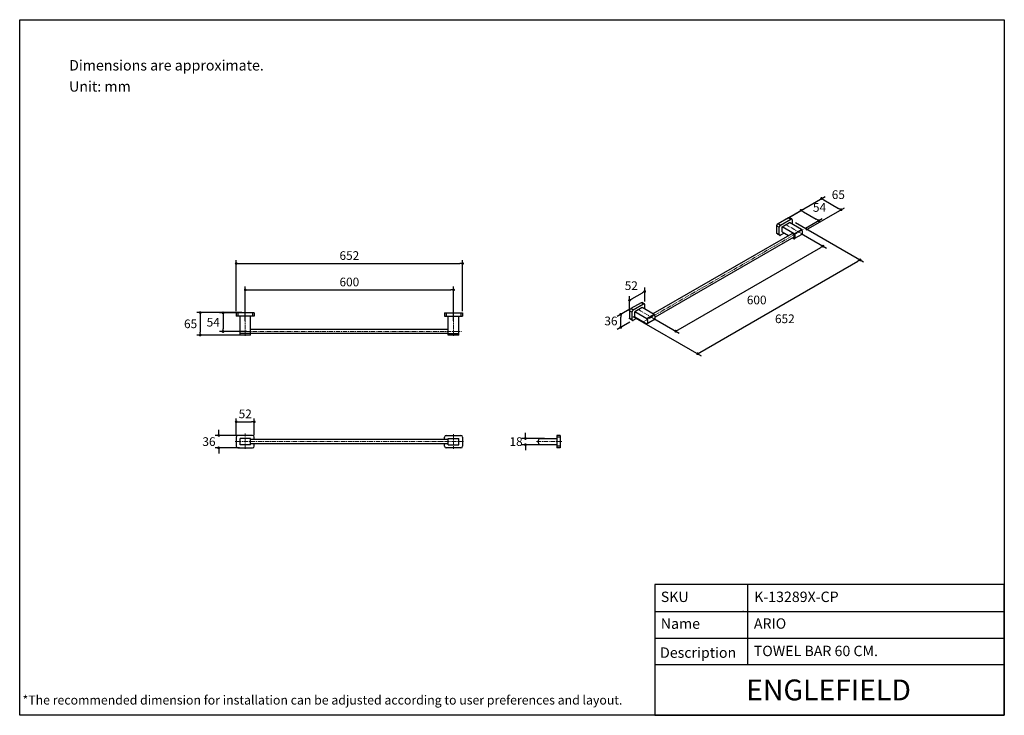
# Model space of a CAD drawing. Units: millimetres. Extents: x 72 to 8980, y -1552 to 626.
# Drawn here: x 6145 to 8980, y -1552 to 451 of the extents above; entities that cross this region are included whole.
import ezdxf

# ---------------------------------------------------------------- set-up
doc = ezdxf.new("R2010")
doc.units = ezdxf.units.MM
doc.header["$MEASUREMENT"] = 0
doc.linetypes.add('CENTER', pattern=[2, 1.25, -0.25, 0.25, -0.25])
doc.layers.add('Centerline', color=4, linetype='CENTER', lineweight=15)
for name, color, linetype in [('Dimensions', 7, 'Continuous'), ('ENGLEFIELD', 7, 'Continuous'), ('Text', 7, 'Continuous')]:
    doc.layers.add(name, color=color, linetype=linetype)
doc.styles.get("Standard").update_dxf_attribs({"font": 'helr45w_0.ttf'})
doc.dimstyles.get("Standard").update_dxf_attribs({"dimscale": 10, "dimtxt": 2.5, "dimasz": 0.8, "dimexe": 1, "dimexo": 1, "dimgap": 1, "dimtad": 2, "dimtih": 1, "dimtoh": 1, "dimdec": 0, "dimzin": 0, "dimdsep": 46, "dimtxsty": 'Standard', "dimblk": 'DOT', "dimcen": 2, "dimclrd": 1, "dimclre": 1, "dimclrt": 1, "dimadec": 0, "dimazin": 0, "dimtfac": 1, "dimtdec": 0, "dimtofl": 0, "dimtmove": 0, "dimatfit": 3, "dimfxl": 1, "dimtolj": 1, "dimtzin": 0, "dimarcsym": 0})

# ---------------------------------------------------------------- blocks, each defined once
blk = doc.blocks.new('_Dot')
at = {"color": 0, "linetype": 'ByBlock', "lineweight": -2}
blk.add_line((-0.5, 0), (-1, 0), dxfattribs=at)
at = {"color": 0, "linetype": 'ByBlock', "const_width": 0.5}
blk.add_lwpolyline([(-0.25, 0, 1), (0.25, 0, 1)], format="xyb", close=True, dxfattribs=at)
blk = doc.blocks.new('*D3')
at = {"layer": 'Dimensions', "color": 1, "lineweight": -2, "transparency": 16777216}
for p, q in [((6768.5, -745.4), (6768.5, -697)), ((6776.5, -707), (6812.5, -707)), ((6820.5, -745.4), (6820.5, -697))]:
    blk.add_line(p, q, dxfattribs=at)
at = {"layer": 'Dimensions', "color": 1, "lineweight": -2, "transparency": 16777216, "xscale": 8, "yscale": 8, "zscale": 8, "rotation": 180}
blk.add_blockref('_Dot', (6768.5, -707), dxfattribs=at)
at = {"layer": 'Dimensions', "color": 1, "lineweight": -2, "transparency": 16777216, "xscale": 8, "yscale": 8, "zscale": 8}
blk.add_blockref('_Dot', (6820.5, -707), dxfattribs=at)
at = {"layer": 'Dimensions', "color": 1, "transparency": 16777216, "insert": (6794.5, -684.1), "char_height": 25, "attachment_point": 5}
blk.add_mtext('\\A1;52', dxfattribs=at)
blk = doc.blocks.new('*D4')
at = {"layer": 'Dimensions', "color": 1, "lineweight": -2, "transparency": 16777216}
for p, q in [((6718.2, -738), (6718.2, -730)), ((6777.8, -746), (6708.2, -746)), ((6777.8, -782), (6708.2, -782)), ((6718.2, -790), (6718.2, -798))]:
    blk.add_line(p, q, dxfattribs=at)
at = {"layer": 'Dimensions', "color": 1, "lineweight": -2, "transparency": 16777216, "xscale": 8, "yscale": 8, "zscale": 8}
for p, rotation in [((6718.2, -746), 270), ((6718.2, -782), 90)]:
    blk.add_blockref('_Dot', p, dxfattribs=dict(at, rotation=rotation))
at = {"layer": 'Dimensions', "color": 1, "transparency": 16777216, "insert": (6690.1, -764), "char_height": 25, "attachment_point": 5}
blk.add_mtext('\\A1;36', dxfattribs=at)
blk = doc.blocks.new('*D5')
at = {"layer": 'Dimensions', "color": 1, "lineweight": -2, "transparency": 16777216}
for p, q in [((6794.5, -416), (6794.5, -317.1)), ((6802.5, -327.1), (7386.4, -327.1)), ((7394.4, -416), (7394.4, -317.1))]:
    blk.add_line(p, q, dxfattribs=at)
at = {"layer": 'Dimensions', "color": 1, "lineweight": -2, "transparency": 16777216, "xscale": 8, "yscale": 8, "zscale": 8, "rotation": 180}
blk.add_blockref('_Dot', (6794.5, -327.1), dxfattribs=at)
at = {"layer": 'Dimensions', "color": 1, "lineweight": -2, "transparency": 16777216, "xscale": 8, "yscale": 8, "zscale": 8}
blk.add_blockref('_Dot', (7394.4, -327.1), dxfattribs=at)
at = {"layer": 'Dimensions', "color": 1, "transparency": 16777216, "insert": (7094.4, -304.3), "char_height": 25, "attachment_point": 5}
blk.add_mtext('\\A1;600', dxfattribs=at)
blk = doc.blocks.new('*D6')
at = {"layer": 'Dimensions', "color": 1, "lineweight": -2, "transparency": 16777216}
for p, q in [((6768.5, -388.1), (6768.5, -241)), ((6776.5, -251), (7412.4, -251)), ((7420.4, -388.1), (7420.4, -241))]:
    blk.add_line(p, q, dxfattribs=at)
at = {"layer": 'Dimensions', "color": 1, "lineweight": -2, "transparency": 16777216, "xscale": 8, "yscale": 8, "zscale": 8, "rotation": 180}
blk.add_blockref('_Dot', (6768.5, -251), dxfattribs=at)
at = {"layer": 'Dimensions', "color": 1, "lineweight": -2, "transparency": 16777216, "xscale": 8, "yscale": 8, "zscale": 8}
blk.add_blockref('_Dot', (7420.4, -251), dxfattribs=at)
at = {"layer": 'Dimensions', "color": 1, "transparency": 16777216, "insert": (7094.4, -228.2), "char_height": 25, "attachment_point": 5}
blk.add_mtext('\\A1;652', dxfattribs=at)
blk = doc.blocks.new('*D7')
at = {"layer": 'Dimensions', "color": 1, "lineweight": -2, "transparency": 16777216}
for p, q in [((6771.7, -393.1), (6720.7, -393.1)), ((6730.7, -401.1), (6730.7, -439)), ((6799.5, -447), (6720.7, -447))]:
    blk.add_line(p, q, dxfattribs=at)
at = {"layer": 'Dimensions', "color": 1, "lineweight": -2, "transparency": 16777216, "xscale": 8, "yscale": 8, "zscale": 8}
for p, rotation in [((6730.7, -393.1), 90), ((6730.7, -447), 270)]:
    blk.add_blockref('_Dot', p, dxfattribs=dict(at, rotation=rotation))
at = {"layer": 'Dimensions', "color": 1, "transparency": 16777216, "insert": (6702.4, -420.1), "char_height": 25, "attachment_point": 5}
blk.add_mtext('\\A1;54', dxfattribs=at)
blk = doc.blocks.new('*D8')
at = {"layer": 'Dimensions', "color": 1, "lineweight": -2, "transparency": 16777216}
for p, q in [((6784.5, -392.4), (6655.1, -392.4)), ((6665.1, -400.4), (6665.1, -449.1)), ((6784.5, -457.1), (6655.1, -457.1))]:
    blk.add_line(p, q, dxfattribs=at)
at = {"layer": 'Dimensions', "color": 1, "lineweight": -2, "transparency": 16777216, "xscale": 8, "yscale": 8, "zscale": 8}
for p, rotation in [((6665.1, -392.4), 90), ((6665.1, -457.1), 270)]:
    blk.add_blockref('_Dot', p, dxfattribs=dict(at, rotation=rotation))
at = {"layer": 'Dimensions', "color": 1, "transparency": 16777216, "insert": (6637.2, -424.7), "char_height": 25, "attachment_point": 5}
blk.add_mtext('\\A1;65', dxfattribs=at)
blk = doc.blocks.new('*D9')
at = {"layer": 'Dimensions', "color": 1, "lineweight": -2, "transparency": 16777216}
for p, q in [((7656.7, -755.1), (7591.4, -755.1)), ((7601.4, -747.1), (7601.4, -739.1)), ((7656.7, -772.9), (7591.4, -772.9)), ((7601.4, -780.9), (7601.4, -788.9))]:
    blk.add_line(p, q, dxfattribs=at)
at = {"layer": 'Dimensions', "color": 1, "lineweight": -2, "transparency": 16777216, "xscale": 8, "yscale": 8, "zscale": 8}
for p, rotation in [((7601.4, -755.1), 270), ((7601.4, -772.9), 90)]:
    blk.add_blockref('_Dot', p, dxfattribs=dict(at, rotation=rotation))
at = {"layer": 'Dimensions', "color": 1, "transparency": 16777216, "insert": (7574.5, -764), "char_height": 25, "attachment_point": 5}
blk.add_mtext('\\A1;18', dxfattribs=at)
blk = doc.blocks.new('*D10')
at = {"layer": 'Dimensions', "color": 1, "lineweight": -2, "transparency": 16777216}
for p, q in [((8395.9, -164.8), (8468.6, -206.8)), ((8041.2, -442), (8451.7, -205.1)), ((7971.6, -409.8), (8044.3, -451.8))]:
    blk.add_line(p, q, dxfattribs=at)
at = {"layer": 'Dimensions', "color": 1, "lineweight": -2, "transparency": 16777216, "xscale": 8, "yscale": 8, "zscale": 8}
for p, rotation in [((8458.6, -201.1), 29.99985190617974), ((8034.3, -446), 209.9998519061797)]:
    blk.add_blockref('_Dot', p, dxfattribs=dict(at, rotation=rotation))
at = {"layer": 'Dimensions', "color": 1, "transparency": 16777216, "insert": (8267.4, -356.1), "char_height": 25, "attachment_point": 5}
blk.add_mtext('\\A1;600', dxfattribs=at)
blk = doc.blocks.new('*D11')
at = {"layer": 'Dimensions', "color": 1, "lineweight": -2, "transparency": 16777216}
for p, q in [((8379.4, -133.3), (8575.3, -246.4)), ((8104, -506.9), (8558.3, -244.6)), ((7911.2, -403.5), (8107.1, -516.6))]:
    blk.add_line(p, q, dxfattribs=at)
at = {"layer": 'Dimensions', "color": 1, "lineweight": -2, "transparency": 16777216, "xscale": 8, "yscale": 8, "zscale": 8}
for p, rotation in [((8565.3, -240.6), 29.99985190611905), ((8097.1, -510.9), 209.999851906119)]:
    blk.add_blockref('_Dot', p, dxfattribs=dict(at, rotation=rotation))
at = {"layer": 'Dimensions', "color": 1, "transparency": 16777216, "insert": (8348.5, -410.3), "char_height": 25, "attachment_point": 5}
blk.add_mtext('\\A1;652', dxfattribs=at)
blk = doc.blocks.new('*D12')
at = {"layer": 'Dimensions', "color": 1, "lineweight": -2, "transparency": 16777216}
for p, q in [((7901.8, -382.8), (7865.8, -403.5)), ((7901.8, -420.3), (7865.9, -441)), ((7875.9, -427.2), (7875.9, -405.7))]:
    blk.add_line(p, q, dxfattribs=at)
at = {"layer": 'Dimensions', "color": 1, "lineweight": -2, "transparency": 16777216, "xscale": 8, "yscale": 8, "zscale": 8}
for p, rotation in [((7875.8, -397.7), 90.1441367857009), ((7875.9, -435.2), 270.1441367857009)]:
    blk.add_blockref('_Dot', p, dxfattribs=dict(at, rotation=rotation))
at = {"layer": 'Dimensions', "color": 1, "transparency": 16777216, "insert": (7847.7, -416.6), "char_height": 25, "attachment_point": 5}
blk.add_mtext('\\A1;36', dxfattribs=at)
blk = doc.blocks.new('*D13')
at = {"layer": 'Dimensions', "color": 1, "lineweight": -2, "transparency": 16777216}
for p, q in [((7908.2, -352.8), (7938.1, -335.5)), ((7945.1, -360.9), (7945.1, -319.9)), ((7901.2, -386.2), (7901.2, -345.3))]:
    blk.add_line(p, q, dxfattribs=at)
at = {"layer": 'Dimensions', "color": 1, "lineweight": -2, "transparency": 16777216, "xscale": 8, "yscale": 8, "zscale": 8}
for p, rotation in [((7945.1, -331.5), 29.99985190611904), ((7901.2, -356.8), 209.999851906119)]:
    blk.add_blockref('_Dot', p, dxfattribs=dict(at, rotation=rotation))
at = {"layer": 'Dimensions', "color": 1, "transparency": 16777216, "insert": (7906.3, -314.9), "char_height": 25, "attachment_point": 5}
blk.add_mtext('\\A1;52', dxfattribs=at)
blk = doc.blocks.new('*D14')
at = {"layer": 'Dimensions', "color": 1, "lineweight": -2, "transparency": 16777216}
for p, q in [((8353.5, -122), (8464.2, -58)), ((8461.1, -67.8), (8503.4, -92.2)), ((8409.6, -154.3), (8520.3, -90.4))]:
    blk.add_line(p, q, dxfattribs=at)
at = {"layer": 'Dimensions', "color": 1, "lineweight": -2, "transparency": 16777216, "xscale": 8, "yscale": 8, "zscale": 8}
for p, rotation in [((8454.2, -63.8), 150.0005612641809), ((8510.3, -96.2), 330.0005612641809)]:
    blk.add_blockref('_Dot', p, dxfattribs=dict(at, rotation=rotation))
at = {"layer": 'Dimensions', "color": 1, "transparency": 16777216, "insert": (8502.5, -52.7), "char_height": 25, "attachment_point": 5}
blk.add_mtext('\\A1;65', dxfattribs=at)
blk = doc.blocks.new('*D15')
at = {"color": 1, "lineweight": -2, "transparency": 16777216}
for p, q in [((8356.9, -120), (8405, -92.2)), ((8402, -102), (8439, -123.4)), ((8407.8, -149.4), (8455.9, -121.6))]:
    blk.add_line(p, q, dxfattribs=at)
at = {"color": 1, "lineweight": -2, "transparency": 16777216, "xscale": 8, "yscale": 8, "zscale": 8}
for p, rotation in [((8395, -98), 150.0005612641803), ((8445.9, -127.4), 330.0005612641804)]:
    blk.add_blockref('_Dot', p, dxfattribs=dict(at, rotation=rotation))
at = {"color": 1, "transparency": 16777216, "insert": (8448.3, -89.6), "char_height": 25, "attachment_point": 5}
blk.add_mtext('\\A1;54', dxfattribs=at)

msp = doc.modelspace()

# ---------------------------------------------------------------- linework, layer by layer
at = {"color": 7, "linetype": 'Continuous'}
for p, q in [((8329.1, -136.1), (8358.8, -118.9)), ((8329.1, -136.1), (8336.1, -140.2)), ((8336.1, -140.2), (8365.8, -123)), ((8340.4, -145.1), (8361.6, -132.8)), ((8358.8, -118.9), (8365.8, -123)), ((8361.3, -118.7), (8368.3, -122.8)), ((8396.5, -152.9), (8361.6, -132.8)), ((8369.4, -125), (8369.4, -137.3)), ((8368.5, -165.2), (7968.8, -395.9)), ((8325.5, -163.4), (8325.5, -142.2)), ((8325.5, -142.2), (8332.6, -146.3)), ((8325.5, -163.4), (8332.6, -167.5)), ((8326.6, -165.7), (8333.6, -169.8)), ((8332.6, -167.5), (8332.6, -146.3)), ((8346.7, -163.4), (8336.1, -169.5)), ((8340.4, -159.7), (8340.4, -145.1)), ((8375.3, -165.2), (8340.4, -145.1)), ((8340.4, -159.7), (8359.1, -170.6)), ((8375.3, -165.2), (8396.5, -152.9)), ((8397.5, -167.2), (8376.3, -179.5)), ((8374.5, -175.6), (7975.4, -406)), ((8371.1, -177.5), (8375.3, -179.9)), ((7934.5, -363.9), (7904.8, -381)), ((7941.5, -368), (7911.8, -385.1)), ((7941.5, -368), (7934.5, -363.9)), ((7944, -367.7), (7937, -363.6)), ((7901.2, -387.2), (7901.2, -408.4)), ((7908.3, -391.2), (7901.2, -387.2)), ((7911.8, -385.1), (7904.8, -381)), ((7908.3, -391.2), (7908.3, -412.5)), ((7937.3, -377.8), (7916.1, -390)), ((7916.1, -404.7), (7916.1, -390)), ((7951, -410.2), (7916.1, -390)), ((7972.2, -397.9), (7937.3, -377.8)), ((7945.1, -382.3), (7945.1, -370)), ((7908.3, -412.5), (7901.2, -408.4)), ((7909.3, -414.8), (7902.3, -410.7)), ((7911.8, -414.5), (7922.4, -408.4)), ((7916.1, -404.7), (7951, -424.9)), ((7972.2, -397.9), (7951, -410.2)), ((7973.2, -412.2), (7952, -424.5))]:
    msp.add_line(p, q, dxfattribs=at)
for p, q in [((6768.5, -393.1), (6768.5, -403.1)), ((6820.5, -393.1), (6768.5, -393.1)), ((6773.5, -393.1), (6773.5, -403.1)), ((6815.5, -393.1), (6815.5, -403.1)), ((6820.5, -393.1), (6820.5, -403.1)), ((7368.4, -393.1), (7420.4, -393.1)), ((7368.4, -393.1), (7368.4, -403.1)), ((7373.4, -393.1), (7373.4, -403.1)), ((7415.4, -393.1), (7415.4, -403.1)), ((7420.4, -393.1), (7420.4, -403.1)), ((6820.5, -403.1), (6768.5, -403.1)), ((6779.5, -457.1), (6779.5, -403.1)), ((6809.5, -457.1), (6809.5, -403.1)), ((7368.4, -403.1), (7420.4, -403.1)), ((7379.4, -457.1), (7379.4, -403.1)), ((7409.4, -457.1), (7409.4, -403.1)), ((6809.5, -452.6), (6779.5, -452.6)), ((7379.4, -441), (6809.5, -441)), ((7379.4, -453), (6809.5, -453)), ((7379.4, -452.6), (7409.4, -452.6)), ((6809.5, -457.1), (6779.5, -457.1)), ((7409.4, -457.1), (7379.4, -457.1)), ((6768.5, -751), (6768.5, -777)), ((6815.5, -746), (6773.5, -746)), ((6779.5, -772.9), (6779.5, -755.1)), ((6809.5, -755.1), (6779.5, -755.1)), ((6809.5, -772.9), (6809.5, -755.1)), ((7379.4, -758), (6809.5, -758)), ((6820.5, -758), (6820.5, -751)), ((7368.4, -758), (7368.4, -751)), ((7373.4, -746), (7415.4, -746)), ((7379.4, -755.1), (7409.4, -755.1)), ((7379.4, -772.9), (7379.4, -755.1)), ((7409.4, -772.9), (7409.4, -755.1)), ((7420.4, -751), (7420.4, -777)), ((7641.9, -755.1), (7691.4, -755.1)), ((7691.4, -746), (7691.4, -782)), ((7701.4, -746), (7691.4, -746)), ((7701.4, -751), (7691.4, -751)), ((7701.4, -746), (7701.4, -782)), ((6773.5, -782), (6815.5, -782)), ((6809.5, -772.9), (6779.5, -772.9)), ((7379.4, -770), (6809.5, -770)), ((6820.5, -777), (6820.5, -770)), ((7368.4, -777), (7368.4, -770)), ((7415.4, -782), (7373.4, -782)), ((7379.4, -772.9), (7409.4, -772.9)), ((7691.4, -772.9), (7641.9, -772.9)), ((7701.4, -777), (7691.4, -777)), ((7701.4, -782), (7691.4, -782))]:
    msp.add_line(p, q)
for centre, radius, start, end in [((6773.5, -751), 5, 90, 180), ((6815.5, -751), 5, 0, 90), ((7373.4, -751), 5, 90, 180), ((7415.4, -751), 5, 0, 90), ((7648.5, -764), 11, 126.356, 233.644), ((6773.5, -777), 5, 180, 270), ((6815.5, -777), 5, 270, 0), ((7373.4, -777), 5, 180, 270), ((7415.4, -777), 5, 270, 0)]:
    msp.add_arc(centre, radius, start, end)
for points, knots in [([(8325.5, -142.2), (8325.5, -142.1), (8325.5, -141.8), (8325.6, -141.4), (8325.7, -140.9), (8325.8, -140.5), (8325.9, -140), (8326.1, -139.6), (8326.3, -139.1), (8326.6, -138.7), (8326.8, -138.3), (8327.1, -137.9), (8327.4, -137.5), (8327.7, -137.2), (8328, -136.8), (8328.4, -136.5), (8328.7, -136.3), (8328.9, -136.1), (8329.1, -136.1)], [0, 0, 0, 0, 0.055839, 0.11418, 0.174784, 0.237354, 0.30155, 0.366994, 0.433284, 0.500002, 0.566719, 0.633009, 0.698453, 0.762648, 0.825218, 0.885821, 0.944162, 1, 1, 1, 1]), ([(8336.1, -140.2), (8336, -140.2), (8335.8, -140.4), (8335.4, -140.6), (8335.1, -140.9), (8334.8, -141.2), (8334.5, -141.6), (8334.2, -142), (8333.9, -142.4), (8333.6, -142.8), (8333.4, -143.2), (8333.2, -143.7), (8333, -144.1), (8332.9, -144.6), (8332.7, -145), (8332.7, -145.4), (8332.6, -145.9), (8332.6, -146.1), (8332.6, -146.3)], [0, 0, 0, 0, 0.055838, 0.114179, 0.174782, 0.237352, 0.301547, 0.366991, 0.433281, 0.499998, 0.566716, 0.633006, 0.69845, 0.762646, 0.825216, 0.88582, 0.944161, 1, 1, 1, 1]), ([(8358.8, -118.9), (8358.9, -118.9), (8359.1, -118.7), (8359.4, -118.6), (8359.8, -118.5), (8360.1, -118.4), (8360.4, -118.4), (8360.7, -118.5), (8361, -118.5), (8361.2, -118.6), (8361.3, -118.7)], [0, 0, 0, 0, 0.148605, 0.289499, 0.422721, 0.548641, 0.667999, 0.781937, 0.891987, 1, 1, 1, 1]), ([(8368.3, -122.8), (8368.3, -122.7), (8368.1, -122.6), (8367.8, -122.5), (8367.5, -122.5), (8367.2, -122.5), (8366.9, -122.6), (8366.5, -122.7), (8366.2, -122.8), (8365.9, -122.9), (8365.8, -123)], [0, 0, 0, 0, 0.108013, 0.218063, 0.332001, 0.451359, 0.577279, 0.710501, 0.851395, 1, 1, 1, 1]), ([(8369.4, -125), (8369.4, -124.9), (8369.4, -124.7), (8369.3, -124.3), (8369.2, -124), (8369.1, -123.6), (8369, -123.4), (8368.8, -123.1), (8368.6, -122.9), (8368.4, -122.8), (8368.3, -122.8)], [0, 0, 0, 0, 0.148606, 0.2895, 0.422723, 0.548643, 0.668001, 0.781939, 0.891988, 1, 1, 1, 1]), ([(8326.6, -165.7), (8326.5, -165.7), (8326.3, -165.6), (8326.1, -165.4), (8325.9, -165.1), (8325.8, -164.8), (8325.7, -164.5), (8325.6, -164.2), (8325.5, -163.8), (8325.5, -163.6), (8325.5, -163.4)], [0, 0, 0, 0, 0.108012, 0.218061, 0.331999, 0.451357, 0.577277, 0.7105, 0.851394, 1, 1, 1, 1]), ([(8332.6, -167.5), (8332.6, -167.6), (8332.6, -167.9), (8332.7, -168.3), (8332.7, -168.6), (8332.9, -168.9), (8333, -169.2), (8333.2, -169.4), (8333.4, -169.6), (8333.5, -169.7), (8333.6, -169.8)], [0, 0, 0, 0, 0.148606, 0.2895, 0.422723, 0.548643, 0.668001, 0.781939, 0.891988, 1, 1, 1, 1]), ([(8333.6, -169.8), (8333.7, -169.8), (8333.9, -169.9), (8334.2, -170), (8334.5, -170), (8334.8, -170), (8335.1, -170), (8335.4, -169.9), (8335.8, -169.7), (8336, -169.6), (8336.1, -169.5)], [0, 0, 0, 0, 0.108013, 0.218063, 0.332001, 0.451359, 0.577279, 0.710501, 0.851395, 1, 1, 1, 1]), ([(8375.7, -172.8), (8375.7, -172.6), (8375.7, -172.2), (8375.6, -171.7), (8375.5, -171.1), (8375.3, -170.5), (8375, -169.7), (8374.6, -168.9), (8374.2, -168.1), (8373.7, -167.4), (8373.1, -166.8), (8372.6, -166.3), (8372.2, -166), (8371.9, -165.7), (8371.6, -165.5), (8371.3, -165.3), (8371, -165.2), (8370.7, -165.1), (8370.4, -165), (8370.1, -164.9), (8369.8, -164.9), (8369.5, -164.9), (8369.2, -164.9), (8369, -165), (8368.7, -165), (8368.6, -165.1), (8368.5, -165.2)], [0, 0, 0, 0, 0.06237, 0.095088, 0.128716, 0.198293, 0.270254, 0.343614, 0.417329, 0.490337, 0.561608, 0.63019, 0.663221, 0.695287, 0.726316, 0.756251, 0.785055, 0.812713, 0.839233, 0.86465, 0.889032, 0.912476, 0.935116, 0.957117, 0.978673, 1, 1, 1, 1]), ([(8376.3, -179.5), (8376.4, -179.4), (8376.6, -179.3), (8376.9, -179.1), (8377.1, -178.8), (8377.3, -178.6), (8377.6, -178.3), (8377.8, -177.8), (8378.1, -177.2), (8378.4, -176.4), (8378.5, -175.6), (8378.6, -174.6), (8378.5, -173.6), (8378.4, -172.6), (8378.2, -171.5), (8377.9, -170.4), (8377.5, -169.4), (8377.1, -168.3), (8376.5, -167.2), (8375.9, -166.2), (8375.5, -165.5), (8375.3, -165.2)], [0, 0, 0, 0, 0.021967, 0.044064, 0.066416, 0.089142, 0.11235, 0.136137, 0.185732, 0.238461, 0.294601, 0.354234, 0.417279, 0.483516, 0.552615, 0.624158, 0.697657, 0.772574, 0.848334, 0.924343, 1, 1, 1, 1]), ([(8397.5, -167.2), (8397.6, -167.2), (8397.8, -167.1), (8398.1, -166.8), (8398.3, -166.6), (8398.6, -166.3), (8398.8, -166), (8399, -165.6), (8399.3, -165), (8399.6, -164.2), (8399.7, -163.3), (8399.8, -162.4), (8399.8, -161.4), (8399.6, -160.4), (8399.4, -159.3), (8399.1, -158.2), (8398.7, -157.1), (8398.3, -156), (8397.8, -155), (8397.1, -153.9), (8396.7, -153.3), (8396.5, -152.9)], [0, 0, 0, 0, 0.021967, 0.044064, 0.066416, 0.089142, 0.11235, 0.136137, 0.185732, 0.238461, 0.294601, 0.354234, 0.417279, 0.483516, 0.552615, 0.624158, 0.697657, 0.772574, 0.848334, 0.924343, 1, 1, 1, 1]), ([(8374.5, -175.6), (8374.5, -175.5), (8374.6, -175.5), (8374.8, -175.4), (8374.9, -175.3), (8375.1, -175.1), (8375.2, -174.8), (8375.4, -174.5), (8375.6, -174.1), (8375.7, -173.7), (8375.7, -173.3), (8375.7, -173), (8375.7, -172.8)], [0, 0, 0, 0, 0.053915, 0.108089, 0.162774, 0.218209, 0.332125, 0.451461, 0.577357, 0.710555, 0.851423, 1, 1, 1, 1]), ([(8375.3, -179.9), (8375.3, -179.9), (8375.5, -179.8), (8375.8, -179.7), (8376, -179.6), (8376.2, -179.5), (8376.3, -179.5)], [0, 0, 0, 0, 0.253163, 0.503631, 0.752276, 1, 1, 1, 1]), ([(7934.5, -363.9), (7934.6, -363.8), (7934.8, -363.7), (7935.1, -363.6), (7935.5, -363.5), (7935.8, -363.4), (7936.1, -363.4), (7936.4, -363.4), (7936.7, -363.5), (7936.9, -363.6), (7937, -363.6)], [0, 0, 0, 0, 0.148605, 0.289499, 0.422721, 0.548641, 0.667999, 0.781937, 0.891987, 1, 1, 1, 1]), ([(7944, -367.7), (7944, -367.7), (7943.8, -367.6), (7943.5, -367.5), (7943.2, -367.5), (7942.9, -367.5), (7942.6, -367.5), (7942.2, -367.6), (7941.9, -367.8), (7941.6, -367.9), (7941.5, -368)], [0, 0, 0, 0, 0.108013, 0.218063, 0.332001, 0.451359, 0.577279, 0.710501, 0.851395, 1, 1, 1, 1]), ([(7945.1, -370), (7945.1, -369.9), (7945.1, -369.6), (7945, -369.3), (7944.9, -368.9), (7944.8, -368.6), (7944.7, -368.3), (7944.5, -368.1), (7944.3, -367.9), (7944.1, -367.8), (7944, -367.7)], [0, 0, 0, 0, 0.148606, 0.2895, 0.422723, 0.548643, 0.668001, 0.781939, 0.891988, 1, 1, 1, 1]), ([(7901.2, -387.2), (7901.2, -387), (7901.2, -386.7), (7901.3, -386.3), (7901.4, -385.9), (7901.5, -385.4), (7901.6, -385), (7901.8, -384.5), (7902, -384.1), (7902.3, -383.7), (7902.5, -383.3), (7902.8, -382.9), (7903.1, -382.5), (7903.4, -382.1), (7903.7, -381.8), (7904.1, -381.5), (7904.4, -381.3), (7904.6, -381.1), (7904.8, -381)], [0, 0, 0, 0, 0.055839, 0.11418, 0.174784, 0.237354, 0.30155, 0.366994, 0.433284, 0.500002, 0.566719, 0.633009, 0.698453, 0.762648, 0.825218, 0.885821, 0.944162, 1, 1, 1, 1]), ([(7911.8, -385.1), (7911.7, -385.2), (7911.5, -385.3), (7911.1, -385.6), (7910.8, -385.9), (7910.5, -386.2), (7910.2, -386.6), (7909.9, -386.9), (7909.6, -387.3), (7909.3, -387.8), (7909.1, -388.2), (7908.9, -388.6), (7908.7, -389.1), (7908.6, -389.5), (7908.4, -390), (7908.4, -390.4), (7908.3, -390.8), (7908.3, -391.1), (7908.3, -391.2)], [0, 0, 0, 0, 0.055838, 0.114179, 0.174782, 0.237352, 0.301547, 0.366991, 0.433281, 0.499998, 0.566716, 0.633006, 0.69845, 0.762646, 0.825216, 0.88582, 0.944161, 1, 1, 1, 1]), ([(7902.3, -410.7), (7902.2, -410.6), (7902, -410.5), (7901.8, -410.3), (7901.6, -410.1), (7901.5, -409.8), (7901.4, -409.5), (7901.3, -409.1), (7901.2, -408.8), (7901.2, -408.5), (7901.2, -408.4)], [0, 0, 0, 0, 0.108012, 0.218061, 0.331999, 0.451357, 0.577277, 0.7105, 0.851394, 1, 1, 1, 1]), ([(7908.3, -412.5), (7908.3, -412.6), (7908.3, -412.9), (7908.4, -413.2), (7908.4, -413.6), (7908.6, -413.9), (7908.7, -414.2), (7908.9, -414.4), (7909.1, -414.6), (7909.3, -414.7), (7909.3, -414.8)], [0, 0, 0, 0, 0.148606, 0.2895, 0.422723, 0.548643, 0.668001, 0.781939, 0.891988, 1, 1, 1, 1]), ([(7909.3, -414.8), (7909.4, -414.8), (7909.6, -414.9), (7909.9, -415), (7910.2, -415), (7910.5, -415), (7910.8, -414.9), (7911.2, -414.8), (7911.5, -414.7), (7911.7, -414.6), (7911.8, -414.5)], [0, 0, 0, 0, 0.108013, 0.218063, 0.332001, 0.451359, 0.577279, 0.710501, 0.851395, 1, 1, 1, 1]), ([(7952, -424.5), (7952.1, -424.4), (7952.3, -424.3), (7952.6, -424.1), (7952.8, -423.8), (7953, -423.5), (7953.3, -423.2), (7953.5, -422.8), (7953.8, -422.2), (7954.1, -421.4), (7954.2, -420.5), (7954.3, -419.6), (7954.2, -418.6), (7954.1, -417.6), (7953.9, -416.5), (7953.6, -415.4), (7953.2, -414.3), (7952.8, -413.2), (7952.2, -412.2), (7951.6, -411.1), (7951.2, -410.5), (7951, -410.2)], [0, 0, 0, 0, 0.021967, 0.044064, 0.066416, 0.089142, 0.11235, 0.136137, 0.185732, 0.238461, 0.294601, 0.354234, 0.417279, 0.483516, 0.552615, 0.624158, 0.697657, 0.772574, 0.848334, 0.924343, 1, 1, 1, 1]), ([(7951, -424.9), (7951, -424.8), (7951.2, -424.8), (7951.5, -424.7), (7951.7, -424.6), (7951.9, -424.5), (7952, -424.5)], [0, 0, 0, 0, 0.253163, 0.503631, 0.752276, 1, 1, 1, 1]), ([(7973.2, -412.2), (7973.3, -412.1), (7973.5, -412), (7973.8, -411.8), (7974, -411.6), (7974.3, -411.3), (7974.5, -411), (7974.7, -410.6), (7975, -410), (7975.3, -409.2), (7975.4, -408.3), (7975.5, -407.4), (7975.5, -406.4), (7975.3, -405.3), (7975.1, -404.3), (7974.8, -403.2), (7974.4, -402.1), (7974, -401), (7973.5, -399.9), (7972.8, -398.9), (7972.4, -398.2), (7972.2, -397.9)], [0, 0, 0, 0, 0.021967, 0.044064, 0.066416, 0.089142, 0.11235, 0.136137, 0.185732, 0.238461, 0.294601, 0.354234, 0.417279, 0.483516, 0.552615, 0.624158, 0.697657, 0.772574, 0.848334, 0.924343, 1, 1, 1, 1])]:
    msp.add_open_spline(points, degree=3, knots=knots, dxfattribs=at)
at = {"layer": 'Centerline', "ltscale": 10}
for p, q in [((8394.5, -164), (8351, -138.9)), ((7940.4, -419.3), (8403.6, -151.8)), ((6794.5, -459.7), (6794.5, -392.4)), ((7394.4, -459.7), (7394.4, -392.4)), ((7970.2, -409), (7926.7, -383.9)), ((6775.5, -447), (7417, -447)), ((7423.1, -764), (6763.5, -764)), ((6794.5, -784.5), (6794.5, -740.3)), ((7394.4, -742.1), (7394.4, -784.5)), ((7706.1, -764), (7632.5, -764))]:
    msp.add_line(p, q, dxfattribs=at)
at = {"layer": 'Dimensions'}
for p, q in [((8241.5, -1406.1), (8241.5, -1175.9)), ((7974, -1252.9), (8980.5, -1252.9)), ((7974, -1329.9), (8980.5, -1329.9)), ((7974, -1406.1), (8980.5, -1406.1))]:
    msp.add_line(p, q, dxfattribs=at)
for points in [[(8980.5, 451.1), (8980.5, -1552.3), (6145, -1552.3), (6145, 451.1)], [(7974, -1552.3), (8980.5, -1552.3), (8980.5, -1175.9), (7974, -1175.9)]]:
    msp.add_lwpolyline(points, close=True, dxfattribs=at)
msp.add_point((8228.4, -1252.9), dxfattribs=at)

# ---------------------------------------------------------------- texts
at = {"layer": 'ENGLEFIELD', "insert": (8237, -1509.2), "char_height": 60, "attachment_point": 7}
msp.add_mtext('{\\fLucida Sans|b0|i0|c0|p34;E\\fCordia New|b0|i0|c0|p34;NGLEFIELD}', dxfattribs=at)
at = {"layer": 'Text', "attachment_point": 1}
for s, width, insert, char_height in [('\\A1;Dimensions are approximate.', 994.793, (6287.3, 334.8), 30), ('\\A1;Unit: mm', 577.162, (6287.3, 274), 30), ('\\A1;*The recommended dimension for installation can be adjusted according to user preferences and layout. ', 3783.955, (6153.2, -1495.3), 26)]:
    msp.add_mtext_dynamic_manual_height_columns(s, width=width, gutter_width=1, heights=[0], dxfattribs=dict(at, insert=insert, char_height=char_height))
at = {"layer": 'Text', "char_height": 29.925, "attachment_point": 7}
for s, insert in [('{\\fHelvetica|b1|i0|c0|p34;SKU}', (7991.2, -1226)), ('{\\fHelvetica|b1|i0|c222|p34;K-\\fHelvetica|b1|i0|c0|p34;13289\\fHelvetica|b1|i0|c222|p34;X-CP}', (8260.1, -1226)), ('{\\fHelvetica|b1|i0|c0|p34;Name}', (7991.2, -1303.2)), ('{\\fHelvetica|b1|i0|c0|p34;ARIO}', (8259.4, -1302.9)), ('{\\fHelvetica|b1|i0|c0|p34;Description}', (7989.1, -1386.7)), ('{\\fHelvetica|b1|i0|c0|p34;TOWEL BAR 60 CM.}', (8259, -1381.9))]:
    msp.add_mtext(s, dxfattribs=dict(at, insert=insert))

# ---------------------------------------------------------------- dimensions: what is measured, and where the dimension line sits
dim = msp.add_linear_dim(base=(8445.9, -127.4), p1=(8346.9, -125.8), p2=(8397.8, -155.2), angle=330.0006, text='54', dimstyle='Standard')
dim.commit()
dim.dimension.update_dxf_attribs({"geometry": '*D15', "text_midpoint": (8431.4, -119), "dimtype": 161})
at = {"layer": 'Dimensions'}
for base, p1, p2, angle, picture, middle, dimtype in [((8510.3, -96.2), (8343.5, -127.7), (8399.6, -160.1), 330.0006, '*D14', (8485.7, -82), 161), ((6718.2, -782), (6787.8, -746), (6787.8, -782), 90, '*D4', (6718.2, -764), 160), ((7601.4, -772.9), (7666.7, -755.1), (7666.7, -772.9), 90, '*D9', (7601.4, -764), 160)]:
    dim = msp.add_linear_dim(base=base, p1=p1, p2=p2, angle=angle, dimstyle='Standard', dxfattribs=at)
    dim.commit()
    dim.dimension.update_dxf_attribs({"geometry": picture, "text_midpoint": middle, "dimtype": dimtype})
for base, p1, p2, angle, text, picture, middle in [((8565.3, -240.6), (7901.2, -397.8), (8369.4, -127.5), 29.9999, '652', '*D11', (8329.2, -376.9)), ((8458.6, -201.1), (7961.6, -404), (8385.9, -159.1), 29.9999, '600', '*D10', (8248.1, -322.6)), ((7945.1, -331.5), (7901.2, -397.8), (7945.1, -372.5), 29.9999, '52', '*D13', (7923.1, -344.2)), ((7875.8, -397.7), (7911.8, -414.5), (7911.7, -377), 90.1441, '36', '*D12', (7875.9, -416.5))]:
    dim = msp.add_linear_dim(base=base, p1=p1, p2=p2, angle=angle, text=text, dimstyle='Standard', dxfattribs=at)
    dim.commit()
    dim.dimension.update_dxf_attribs({"geometry": picture, "text_midpoint": middle, "dimtype": 161})
for base, p1, p2, picture, middle in [((7420.4, -251), (6768.5, -398.1), (7420.4, -398.1), '*D6', (7094.4, -228.2)), ((7394.4, -327.1), (6794.5, -426), (7394.4, -426), '*D5', (7094.4, -304.3))]:
    dim = msp.add_linear_dim(base=base, p1=p1, p2=p2, dimstyle='Standard', dxfattribs=at)
    dim.commit()
    dim.dimension.update_dxf_attribs({"geometry": picture, "text_midpoint": middle})
for base, p1, p2, picture, middle in [((6665.1, -457.1), (6794.5, -392.4), (6794.5, -457.1), '*D8', (6637.2, -424.7)), ((6730.7, -447), (6781.7, -393.1), (6809.5, -447), '*D7', (6702.4, -420.1))]:
    dim = msp.add_linear_dim(base=base, p1=p1, p2=p2, angle=90, dimstyle='Standard', dxfattribs=at)
    dim.commit()
    dim.dimension.update_dxf_attribs({"geometry": picture, "text_midpoint": middle})
dim = msp.add_linear_dim(base=(6820.5, -707), p1=(6768.5, -755.4), p2=(6820.5, -755.4), dimstyle='Standard', dxfattribs=at)
dim.commit()
dim.dimension.update_dxf_attribs({"geometry": '*D3', "text_midpoint": (6794.5, -707), "dimtype": 160})

doc.saveas('drawing.dxf')
